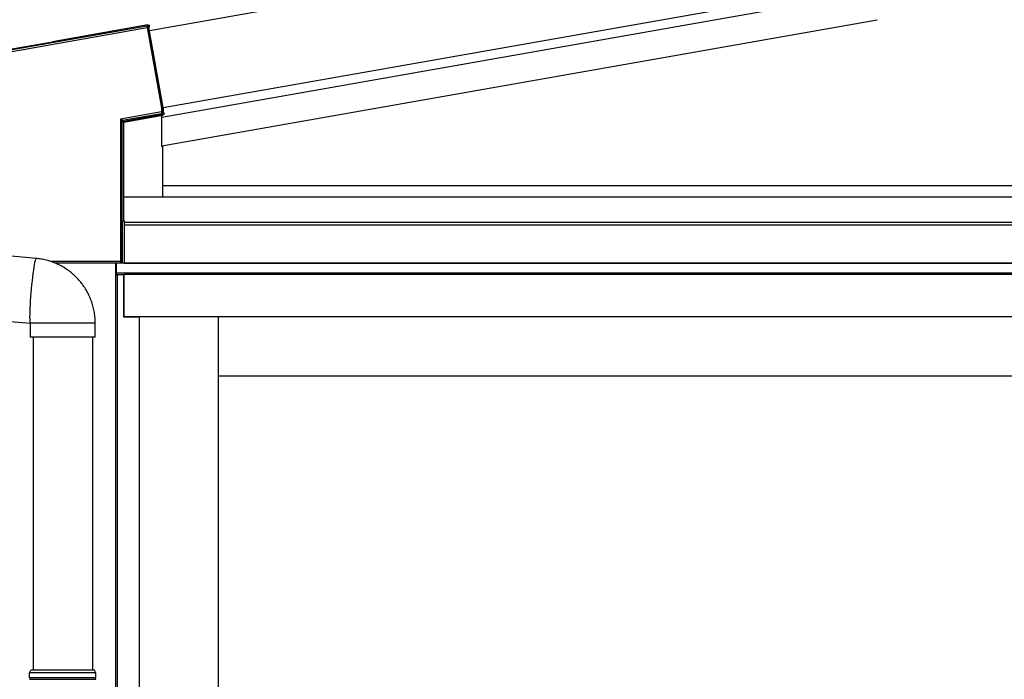
# Model space of a CAD drawing. Extents: x 0 to 22924, y 0 to 35916.
# Drawn here: x 13462 to 14159, y 29927 to 30394 of the extents above; entities that cross this region are included whole.
import ezdxf

# ---------------------------------------------------------------- set-up
doc = ezdxf.new("R2010")
doc.units = 0
doc.layers.add('YKK_A1', color=4, linetype='CONTINUOUS', lineweight=30)

msp = doc.modelspace()

# ---------------------------------------------------------------- linework, layer by layer
at = {"layer": 'YKK_A1', "ltscale": 2}
for p, q in [((13554.07, 30386.01), (14069.18, 30476.84)), ((13563.7, 30331.35), (14069.18, 30420.48))]:
    msp.add_line(p, q, dxfattribs=at)
at = {"layer": 'YKK_A1'}
for p, q in [((13563.7, 30331.35), (14069.18, 30420.48)), ((13562.93, 30324.62), (14069.18, 30413.88)), ((13562.96, 30304.31), (14069.18, 30393.57)), ((13563.35, 30276.32), (15228.24, 30276.32)), ((13535.95, 30268.32), (15224.74, 30268.32)), ((13536.24, 30251.39), (13536.24, 30221.32)), ((13536.24, 30250.22), (15224.74, 30250.22)), ((13536.24, 30248.32), (15224.74, 30248.32)), ((13530.24, 30213.32), (13530.24, 30221.29)), ((13530.74, 30221.29), (13530.74, 30221.32)), ((13530.74, 30213.32), (13530.74, 30221.29)), ((13530.74, 30213.32), (13530.74, 30221.29)), ((15227.74, 30221.32), (13533.95, 30221.32)), ((15227.74, 30221.32), (13533.95, 30221.32)), ((13536.24, 30221.32), (15224.74, 30221.32)), ((13530.23, 30213.32), (13535.74, 30213.32)), ((13530.24, 28760.9), (13530.24, 30213.32)), ((15227.74, 30214.32), (13530.74, 30214.32)), ((13531.54, 28240.32), (13531.54, 30213.32)), ((13535.74, 30213.32), (13535.74, 30183.32)), ((15222.24, 30213.32), (13536.24, 30213.32)), ((13536.24, 30183.32), (13536.24, 30213.32)), ((13535.74, 30183.32), (13546.74, 30183.32)), ((15222.24, 30183.32), (13536.24, 30183.32)), ((13546.74, 30183.32), (13546.74, 28244.82)), ((13602.74, 30183.32), (13602.74, 28256.32)), ((14348.24, 30141.32), (13602.74, 30141.32))]:
    msp.add_line(p, q, dxfattribs=at)
at = {"layer": 'YKK_A1', "linetype": 'Continuous'}
for p, q in [((13451.42, 30370.24), (13552.5, 30388.06)), ((13552.33, 30389.04), (13451.72, 30371.3)), ((13552.9, 30389.86), (13485.42, 30377.96)), ((13552.9, 30389.86), (13552.33, 30389.04)), ((13552.33, 30389.02), (13552.33, 30389.04)), ((13552.34, 30388.95), (13552.33, 30389.02)), ((13552.36, 30388.86), (13552.34, 30388.95)), ((13552.38, 30388.74), (13552.36, 30388.86)), ((13552.41, 30388.59), (13552.38, 30388.74)), ((13552.44, 30388.42), (13552.41, 30388.59)), ((13552.47, 30388.25), (13552.44, 30388.42)), ((13552.5, 30388.06), (13552.47, 30388.25)), ((13552.5, 30388.06), (13552.69, 30388.09)), ((13552.5, 30388.06), (13562.52, 30331.23)), ((13552.69, 30388.09), (13552.86, 30388.13)), ((13552.86, 30388.13), (13553.03, 30388.15)), ((13553.03, 30388.15), (13553.18, 30388.18)), ((13553.18, 30388.18), (13553.3, 30388.2)), ((13553.3, 30388.2), (13553.39, 30388.22)), ((13553.39, 30388.22), (13553.46, 30388.23)), ((13553.46, 30388.23), (13553.48, 30388.23)), ((13553.48, 30388.23), (13554.06, 30389.05)), ((13563.51, 30331.36), (13553.48, 30388.23)), ((13554.14, 30388.56), (13553.72, 30387.96)), ((13563.7, 30331.37), (13553.72, 30387.96)), ((13554.14, 30388.56), (13554.06, 30389.05)), ((13485.46, 30377.75), (13451.23, 30371.72)), ((13485.42, 30377.96), (13485.46, 30377.75)), ((13562.71, 30331.25), (13562.52, 30331.23)), ((13562.52, 30331.23), (13562.71, 30331.24)), ((13562.52, 30331.23), (13562.52, 30328.26)), ((13562.89, 30331.28), (13562.71, 30331.25)), ((13562.71, 30331.24), (13562.89, 30331.24)), ((13563.05, 30331.3), (13562.89, 30331.28)), ((13562.89, 30331.24), (13563.06, 30331.25)), ((13563.2, 30331.32), (13563.05, 30331.3)), ((13563.06, 30331.25), (13563.21, 30331.26)), ((13563.33, 30331.33), (13563.2, 30331.32)), ((13563.21, 30331.26), (13563.33, 30331.26)), ((13563.42, 30331.35), (13563.33, 30331.33)), ((13563.33, 30331.26), (13563.43, 30331.27)), ((13563.48, 30331.35), (13563.42, 30331.35)), ((13563.43, 30331.27), (13563.49, 30331.27)), ((13563.51, 30331.36), (13563.48, 30331.35)), ((13563.49, 30331.27), (13563.52, 30331.27)), ((13563.7, 30331.37), (13563.51, 30331.36)), ((13563.52, 30331.27), (13563.71, 30331.29)), ((13563.52, 30328.26), (13563.52, 30331.27)), ((13563.71, 30331.29), (13563.71, 30328.11)), ((13562.52, 30328.26), (13533.52, 30323.15)), ((13534.93, 30322.39), (13562.7, 30327.28)), ((13563.45, 30326.47), (13535.86, 30321.61)), ((13535.95, 30321.11), (13563.54, 30325.98)), ((13562.52, 30328.26), (13563.52, 30328.26)), ((13562.52, 30328.26), (13562.55, 30328.08)), ((13562.55, 30328.08), (13562.59, 30327.9)), ((13562.59, 30327.9), (13562.62, 30327.74)), ((13562.62, 30327.74), (13562.64, 30327.59)), ((13562.64, 30327.59), (13562.66, 30327.47)), ((13562.66, 30327.47), (13562.68, 30327.37)), ((13562.68, 30327.37), (13562.69, 30327.31)), ((13562.69, 30327.31), (13562.7, 30327.28)), ((13562.7, 30327.28), (13563.63, 30326.5)), ((13562.93, 30324.56), (13562.93, 30325.87)), ((13562.96, 30324.05), (13562.93, 30324.56)), ((13562.96, 30303.75), (13562.96, 30324.05)), ((13563.45, 30326.46), (13563.45, 30326.47)), ((13563.46, 30326.42), (13563.45, 30326.46)), ((13563.47, 30326.38), (13563.46, 30326.42)), ((13563.48, 30326.32), (13563.47, 30326.38)), ((13563.49, 30326.24), (13563.48, 30326.32)), ((13563.51, 30326.16), (13563.49, 30326.24)), ((13563.52, 30326.07), (13563.51, 30326.16)), ((13564.54, 30327.41), (13563.52, 30328.26)), ((13563.54, 30325.98), (13563.52, 30326.07)), ((13533.52, 30323.15), (13533.52, 30222.47)), ((13533.79, 30323.01), (13533.52, 30323.15)), ((13533.52, 30323.15), (13533.71, 30322.91)), ((13533.71, 30322.91), (13533.89, 30322.69)), ((13534.04, 30322.87), (13533.79, 30323.01)), ((13533.89, 30322.69), (13534.06, 30322.47)), ((13534.28, 30322.74), (13534.04, 30322.87)), ((13534.06, 30322.47), (13534.21, 30322.29)), ((13534.21, 30322.29), (13534.33, 30322.13)), ((13534.49, 30322.63), (13534.28, 30322.74)), ((13534.33, 30322.13), (13534.43, 30322.01)), ((13534.43, 30322.01), (13534.49, 30321.93)), ((13534.67, 30322.53), (13534.49, 30322.63)), ((13534.49, 30321.93), (13534.52, 30321.89)), ((13534.52, 30222.47), (13534.52, 30321.89)), ((13534.52, 30321.89), (13535.45, 30321.11)), ((13534.8, 30322.46), (13534.67, 30322.53)), ((13534.89, 30322.41), (13534.8, 30322.46)), ((13534.93, 30322.39), (13534.89, 30322.41)), ((13535.86, 30321.61), (13534.93, 30322.39)), ((13535.45, 30321.11), (13535.45, 30251.35)), ((13535.95, 30321.11), (13535.45, 30321.11)), ((13535.86, 30321.59), (13535.86, 30321.61)), ((13535.87, 30321.56), (13535.86, 30321.59)), ((13535.88, 30321.51), (13535.87, 30321.56)), ((13535.89, 30321.45), (13535.88, 30321.51)), ((13535.9, 30321.38), (13535.89, 30321.45)), ((13535.92, 30321.3), (13535.9, 30321.38)), ((13535.93, 30321.21), (13535.92, 30321.3)), ((13535.95, 30321.11), (13535.93, 30321.21)), ((13535.95, 30251.39), (13535.95, 30321.11)), ((13562.96, 30303.75), (13563.35, 30303.82)), ((13563.35, 30303.82), (13563.35, 30268.32)), ((13534.71, 30250.29), (13535.45, 30251.35)), ((13534.71, 30250.29), (13534.71, 30222.29)), ((13473.79, 30224.65), (13453.91, 30226.4)), ((13472.53, 30220.28), (13472.23, 30218.44)), ((13472.82, 30221.82), (13472.53, 30220.28)), ((13473.1, 30223.04), (13472.82, 30221.82)), ((13473.35, 30223.93), (13473.1, 30223.04)), ((13473.58, 30224.47), (13473.35, 30223.93)), ((13473.79, 30224.65), (13473.58, 30224.47)), ((13473.79, 30224.65), (13473.79, 30224.65)), ((13533.52, 30222.47), (13484.3, 30222.47)), ((13487.01, 30221.47), (13533.52, 30221.47)), ((13533.71, 30221.29), (13487.47, 30221.29)), ((13533.52, 30222.47), (13534.52, 30222.47)), ((13533.52, 30222.47), (13533.52, 30221.47)), ((13533.52, 30221.47), (13533.71, 30221.29)), ((13534.71, 30222.29), (13534.52, 30222.47)), ((13471.6, 30214.02), (13471.29, 30211.5)), ((13471.92, 30216.35), (13471.6, 30214.02)), ((13472.23, 30218.44), (13471.92, 30216.35)), ((13470.7, 30206.03), (13470.43, 30203.18)), ((13470.99, 30208.82), (13470.7, 30206.03)), ((13471.29, 30211.5), (13470.99, 30208.82)), ((13470.18, 30200.3), (13469.95, 30197.45)), ((13470.43, 30203.18), (13470.18, 30200.3)), ((13469.59, 30191.99), (13469.46, 30189.46)), ((13469.75, 30194.66), (13469.59, 30191.99)), ((13469.95, 30197.45), (13469.75, 30194.66)), ((13469.31, 30185.04), (13469.29, 30183.2)), ((13469.37, 30187.14), (13469.31, 30185.04)), ((13469.46, 30189.46), (13469.37, 30187.14)), ((13449.89, 30180.57), (13469.78, 30178.83)), ((13469.29, 30183.2), (13469.32, 30181.66)), ((13469.32, 30181.66), (13469.38, 30180.44)), ((13469.38, 30180.44), (13469.48, 30179.55)), ((13469.48, 30179.55), (13469.61, 30179.01)), ((13469.61, 30179.01), (13469.78, 30178.83)), ((13469.74, 30178.83), (13469.74, 30168.83)), ((13515.74, 30178.83), (13469.74, 30178.83)), ((13515.74, 30168.83), (13515.74, 30178.83)), ((13515.74, 30168.83), (13469.74, 30168.83)), ((13471.74, 30168.83), (13471.74, 29933.32)), ((13513.74, 30168.83), (13513.74, 29933.32)), ((13469.24, 29931.32), (13470.24, 29933.32)), ((13515.24, 29933.32), (13470.24, 29933.32)), ((13516.24, 29931.32), (13515.24, 29933.32)), ((13516.24, 29931.32), (13469.24, 29931.32)), ((13469.24, 29927.8), (13469.24, 29931.32)), ((13516.24, 29927.8), (13516.24, 29931.32))]:
    msp.add_line(p, q, dxfattribs=at)
for centre, radius, start, end in [((13552.5, 30388.06), 1, 10.24956, 99.7503), ((13563.02, 30331.27), 0.501, 0.02408, 9.97959), ((13562.52, 30328.27), 1, 280.20167, 359.79787), ((13564.88, 30326.33), 1.27, 172.10593, 194.5329), ((13535.02, 30321.89), 0.501, 100.2022, 179.79683), ((13535.95, 30321.11), 0.501, 100.20126, 179.79879), ((13533.52, 30222.48), 1, 270.24919, 359.75081), ((13469.24, 29927.32), 0.5, 285.49629, 74.51275), ((13516.24, 29927.32), 0.5, 105.48725, 254.50371)]:
    msp.add_arc(centre, radius, start, end, dxfattribs=at)
at = {"layer": 'YKK_A1', "linetype": 'Continuous', "extrusion": (0, 0, -1)}
for centre, major_axis, ratio, start_param, end_param in [((13553.07, 30388.88), (0.576, 0.822), 0.99628, 5.499651, 7.06672), ((13563.21, 30331.29), (0.499, 0.044), 0.998121, 6.196082, 6.370289), ((13563.45, 30326.38), (-1.5, -0.27), 0.060227, 1.581455, 1.69803), ((13563.54, 30325.89), (-1, -0.267), 0.087022, 1.593997, 1.710571), ((13563.54, 30327.41), (-0.931, -0.419), 0.886863, 3.611836, 5.004972), ((13563.54, 30327.41), (0.12, 1.42), 0.697877, 1.512385, 2.90552), ((13535.95, 30251.35), (-0.5, 0), 0.087489, 0.061087, 1.570796), ((13533.71, 30222.29), (0.71, -0.71), 0.99628, 5.499651, 7.06672)]:
    msp.add_ellipse(centre, major_axis=major_axis, ratio=ratio, start_param=start_param, end_param=end_param, dxfattribs=at)
at = {"layer": 'YKK_A1', "linetype": 'Continuous'}
for points, knots in [([(13515.74, 30178.83), (13515.72, 30179.77), (13515.68, 30181.99), (13515.31, 30185.46), (13514.61, 30189.21), (13513.59, 30192.89), (13512.28, 30196.47), (13510.67, 30199.93), (13508.79, 30203.25), (13506.63, 30206.4), (13504.22, 30209.36), (13501.58, 30212.11), (13498.72, 30214.63), (13495.66, 30216.91), (13492.42, 30218.92), (13489.02, 30220.66), (13485.49, 30222.11), (13481.86, 30223.27), (13478.21, 30224.1), (13475.5, 30224.49), (13474.05, 30224.63), (13473.79, 30224.65)], [0, 0, 0, 0, 0.041471, 0.09737, 0.153276, 0.209182, 0.265088, 0.320992, 0.376895, 0.432795, 0.488692, 0.544586, 0.600476, 0.656363, 0.712246, 0.768125, 0.824, 0.879871, 0.93574, 0.988668, 1, 1, 1, 1]), ([(13516.24, 29927.8), (13516.23, 29927.8), (13516.14, 29927.8), (13515.93, 29927.8), (13515.46, 29927.79), (13514.84, 29927.79), (13514.06, 29927.79), (13513.12, 29927.78), (13512.13, 29927.78), (13511.13, 29927.78), (13510.17, 29927.78), (13509.14, 29927.78), (13507.9, 29927.78), (13506.46, 29927.78), (13504.79, 29927.78), (13503.05, 29927.78), (13501.22, 29927.78), (13499.34, 29927.78), (13497.41, 29927.79), (13495.46, 29927.79), (13493.47, 29927.79), (13491.65, 29927.79), (13490, 29927.8), (13488.55, 29927.8), (13487.1, 29927.8), (13485.5, 29927.8), (13483.8, 29927.81), (13482.04, 29927.81), (13480.38, 29927.81), (13478.77, 29927.81), (13477.78, 29927.81), (13477.28, 29927.81), (13477.28, 29927.81), (13477.28, 29927.81), (13477.28, 29927.81), (13474.6, 29927.82), (13471.92, 29927.82), (13469.24, 29927.82)], [0.043047, 0.043047, 0.043047, 0.043047, 0.047834, 0.084714, 0.12213, 0.158364, 0.194851, 0.23173, 0.269147, 0.29628, 0.323519, 0.351084, 0.37876, 0.416177, 0.45241, 0.488897, 0.525776, 0.563193, 0.599426, 0.635912, 0.672791, 0.710208, 0.737341, 0.76458, 0.792145, 0.819821, 0.857238, 0.892482, 0.927958, 0.963703, 1, 1, 1, 1, 1, 1, 1.19505, 1.19505, 1.19505, 1.19505]), ([(13469.24, 29926.81), (13471.94, 29926.81), (13474.65, 29926.82), (13477.35, 29926.82), (13477.35, 29926.82), (13477.35, 29926.82), (13477.35, 29926.82), (13477.58, 29926.82), (13478.32, 29926.82), (13479.64, 29926.82), (13481.33, 29926.82), (13483.1, 29926.82), (13484.93, 29926.83), (13486.83, 29926.83), (13488.61, 29926.83), (13490.25, 29926.84), (13491.72, 29926.84), (13493.2, 29926.84), (13494.86, 29926.84), (13496.51, 29926.84), (13498.13, 29926.85), (13499.56, 29926.85), (13500.96, 29926.85), (13502.51, 29926.85), (13504.14, 29926.85), (13505.84, 29926.85), (13507.44, 29926.85), (13508.95, 29926.85), (13510.34, 29926.85), (13511.6, 29926.85), (13512.72, 29926.85), (13513.72, 29926.85), (13514.56, 29926.84), (13515.25, 29926.84), (13515.77, 29926.84), (13516.07, 29926.83), (13516.2, 29926.83), (13516.24, 29926.83)], [-0.198927, -0.198927, -0.198927, -0.198927, 0, 0, 0, 0, 0, 0, 0.01683, 0.054023, 0.091489, 0.127783, 0.16433, 0.20127, 0.238749, 0.265927, 0.293211, 0.320822, 0.348544, 0.386023, 0.413201, 0.440484, 0.468095, 0.495818, 0.533297, 0.56959, 0.606137, 0.643077, 0.680556, 0.716849, 0.753396, 0.790336, 0.827814, 0.864108, 0.900655, 0.937595, 0.95649, 0.95649, 0.95649, 0.95649])]:
    msp.add_open_spline(points, degree=3, knots=knots, dxfattribs=at)

doc.saveas('drawing.dxf')
